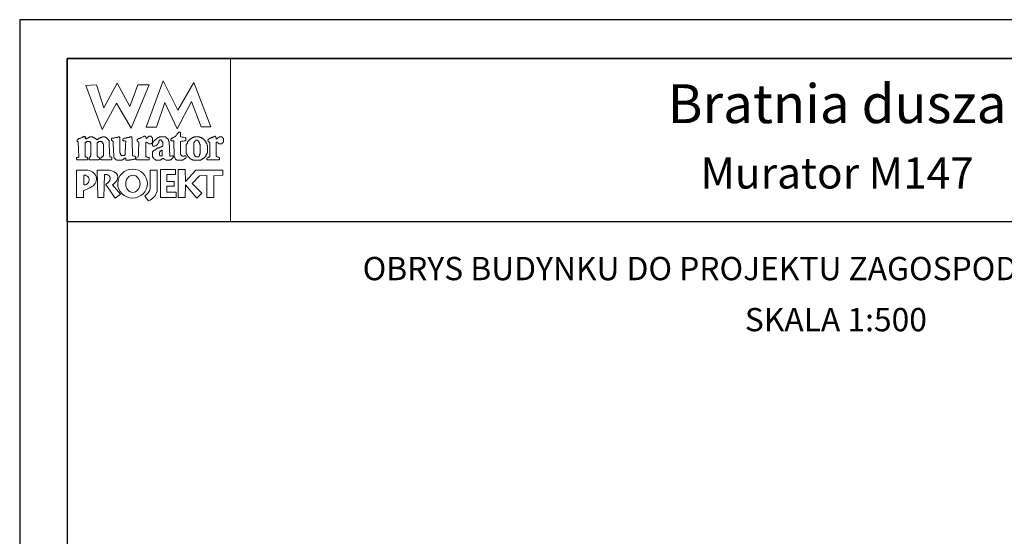
# Model space of a CAD drawing. Units: metres. Extents: x 4139 to 4244, y 395 to 543.
# Drawn here: x 4139 to 4202, y 510 to 543 of the extents above; entities that cross this region are included whole.
import ezdxf
from ezdxf.enums import TextEntityAlignment as Align

# ---------------------------------------------------------------- set-up
doc = ezdxf.new("R2010")
doc.units = ezdxf.units.M
doc.layers.add('A-ŚCIANY', color=21, linetype='Continuous')
doc.layers.add('cienkie', color=1, linetype='Continuous', lineweight=15)
doc.layers.add('grube', color=2, linetype='Continuous', lineweight=30)
doc.styles.add('Arial', font='arial.ttf')

msp = doc.modelspace()

# ---------------------------------------------------------------- linework, layer by layer
at = {"layer": 'A-ŚCIANY', "ltscale": 0.03}
msp.add_lwpolyline([(4138.731488721221, 394.8357446545684), (4243.731488721221, 394.8357446545684), (4243.731488721221, 543.3357446545683), (4138.731488721221, 543.3357446545683)], close=True, dxfattribs=at)
at = {"layer": 'cienkie', "ltscale": 3}
for p, q in [((4146.174805240783, 534.4721885385605), (4146.174805240783, 534.509262939569)), ((4146.174805240783, 534.4351141375506), (4146.174805240783, 534.4721885385605)), ((4146.174805240783, 534.3980397365415), (4146.174805240783, 534.4351141375506)), ((4142.86459086499, 533.3308266217862), (4142.86459086499, 532.7058581476367))]:
    msp.add_line(p, q, dxfattribs=at)
for points in [[(4141.781488721221, 540.8357446545683), (4152.281488721237, 540.8357446545683), (4152.281488721237, 530.3357446545683), (4141.781488721221, 530.3357446545683)], [(4146.32310284481, 539.1435630656795), (4147.059294521981, 539.1435630656795), (4145.898512239507, 536.3470939610088), (4144.967630965866, 537.9651267478968), (4144.043027182772, 536.275593330492), (4142.975814067998, 539.1064886646711), (4143.674931344174, 539.1435630656795), (4144.145030776712, 537.6711797113267), (4144.992445656915, 539.254786268707), (4145.824363437495, 537.7453285133442)], [(4147.535965392095, 536.4212427630271), (4146.873922516936, 536.4278142006056), (4147.95310139462, 539.3947474288568), (4148.897125543431, 537.5078762434832), (4149.927264257163, 539.2892124982147), (4151.031551772931, 536.4406631287262), (4150.403935127277, 536.4343856381835), (4149.772395215561, 538.0706616785399), (4148.871427687177, 536.3100195600005), (4148.068688784269, 538.0022011489059)], [(4143.250538027661, 534.4818014011063), (4143.269761104582, 534.509262939569), (4143.281137649346, 534.5349607958101), (4143.293692630424, 534.5594802157352), (4143.306835505576, 534.5834117415864), (4143.306835505576, 535.3911040492792), (4143.293692630424, 535.4042469244373), (4143.281137649346, 535.4168019055219), (4143.269761104582, 535.4281784502884), (4143.269761104582, 535.4413213254448), (4143.269761104582, 535.4538763065303), (4143.269761104582, 535.4652528512984), (4143.256618229419, 535.4783957264556), (4143.244063248327, 535.4909507075403), (4143.232686703563, 535.5023272523076), (4143.219543828412, 535.5023272523076), (4143.206988847334, 535.5023272523076), (4143.19561230257, 535.5023272523076), (4143.158635883889, 535.5023272523076), (4143.122247359308, 535.5023272523076), (4143.087037271029, 535.5023272523076), (4143.073894395877, 535.5023272523076), (4143.061339414798, 535.5023272523076), (4143.049962870034, 535.5023272523076), (4143.036819994872, 535.4909507075403), (4143.02426501378, 535.4783957264556), (4143.012888469016, 535.4652528512984), (4142.999745593863, 535.4652528512984), (4142.987190612786, 535.4652528512984), (4142.975814067998, 535.4652528512984), (4142.962671192845, 535.4652528512984), (4142.950116211768, 535.4652528512984), (4142.938739667002, 535.4652528512984), (4142.938739667002, 534.509262939569), (4142.950116211768, 534.509262939569), (4142.962671192845, 534.509262939569), (4142.975814067998, 534.509262939569), (4143.012888469016, 534.4978863948024), (4143.049962870034, 534.485331413717), (4143.087037271029, 534.4721885385605), (4143.097727939368, 534.4351141375506), (4143.109006501792, 534.3980397365415), (4143.121463500531, 534.3609653355331), (4143.109006501792, 534.3495887907659), (4143.097727939368, 534.3370338096811), (4143.087037271029, 534.3238909345239), (4142.424994395868, 534.3238909345239), (4142.411851520718, 534.3370338096811), (4142.39929653964, 534.3495887907659), (4142.387919994876, 534.3609653355331), (4142.387919994876, 534.3866631917742), (4142.387919994876, 534.4111826116994), (4142.387919994876, 534.4351141375506), (4142.387919994876, 534.448257012707), (4142.387919994876, 534.4608119937925), (4142.387919994876, 534.4721885385605), (4142.423130083142, 534.4721885385605), (4142.459518607737, 534.4721885385605), (4142.496495026392, 534.4721885385605), (4142.507871571156, 534.485331413717), (4142.520426552246, 534.4978863948024), (4142.53356942741, 534.509262939569), (4142.496495026392, 535.4652528512984), (4142.483352151239, 535.4783957264556), (4142.470797170138, 535.4909507075403), (4142.459420625372, 535.5023272523076), (4142.435195152499, 535.5064478071608), (4142.426270814547, 535.5352837466328), (4142.424994395868, 535.6135504553342), (4142.435685064209, 535.6135504553342), (4142.446963626634, 535.6135504553342), (4142.459420625372, 535.6135504553342), (4142.470797170138, 535.6260074540726), (4142.483352151239, 535.6372860164934), (4142.496495026392, 535.6479766848418), (4142.507871571156, 535.661119559999), (4142.520426552246, 535.6736745410838), (4142.53356942741, 535.6850510858502), (4142.544945972174, 535.6850510858502), (4142.557500953253, 535.6850510858502), (4142.570643828405, 535.6850510858502), (4142.582020373169, 535.6850510858502), (4142.594575354258, 535.6850510858502), (4142.607718229423, 535.6850510858502), (4142.619094774187, 535.6981939610082), (4142.631649755267, 535.7107489420921), (4142.644792630417, 535.7221254868585), (4142.681867031435, 535.7352683620165), (4142.718941432455, 535.7478233431013), (4142.756015833449, 535.7591998878686), (4142.766706501788, 535.7723427630249), (4142.777985064215, 535.7848977441104), (4142.790442062953, 535.7962742888776), (4142.801818607717, 535.7962742888776), (4142.81437358882, 535.7962742888776), (4142.827516463971, 535.7962742888776), (4142.838893008735, 535.8094171640341), (4142.851447989827, 535.8219721451196), (4142.86459086499, 535.833348689886), (4142.918142189076, 535.818246167817), (4142.946978128531, 535.7990204427231), (4142.975814067998, 535.7591998878686), (4142.962671192845, 535.7591998878686), (4142.950116211768, 535.7591998878686), (4142.938739667002, 535.7591998878686), (4142.950116211768, 535.7221254868585), (4142.962671192845, 535.6850510858502), (4142.975814067998, 535.6479766848418), (4142.999745593863, 535.661119559999), (4143.02426501378, 535.6736745410838), (4143.049962870034, 535.6850510858502), (4143.061339414798, 535.6981939610082), (4143.073894395877, 535.7107489420921), (4143.087037271029, 535.7221254868585), (4143.097727939368, 535.7221254868585), (4143.109006501792, 535.7221254868585), (4143.121463500531, 535.7221254868585), (4143.132840045295, 535.7352683620165), (4143.145395026399, 535.7478233431013), (4143.158537901551, 535.7591998878686), (4143.169914446315, 535.7591998878686), (4143.182469427405, 535.7591998878686), (4143.19561230257, 535.7591998878686), (4143.206988847334, 535.7723427630249), (4143.219543828412, 535.7848977441104), (4143.232686703563, 535.7962742888776), (4143.293692630424, 535.7962742888776), (4143.355286451359, 535.7962742888776), (4143.418058708608, 535.7962742888776), (4143.428749376948, 535.7848977441104), (4143.440027939371, 535.7723427630249), (4143.45248493811, 535.7591998878686), (4143.463861482875, 535.7591998878686), (4143.476416463978, 535.7591998878686), (4143.489559339129, 535.7591998878686), (4143.500935883894, 535.7478233431013), (4143.513490864985, 535.7352683620165), (4143.526633740148, 535.7221254868585), (4143.538010284912, 535.7221254868585), (4143.550565265992, 535.7221254868585), (4143.563708141142, 535.7221254868585), (4143.575084685908, 535.7107489420921), (4143.587639666997, 535.6981939610082), (4143.600782542162, 535.6850510858502), (4143.637856943154, 535.6612175423454), (4143.674931344174, 535.6373839988389), (4143.712005745194, 535.6135504553342), (4143.723382289958, 535.6260074540726), (4143.735937271036, 535.6372860164934), (4143.749080146186, 535.6479766848418), (4143.772913689691, 535.661119559999), (4143.796747233207, 535.6736745410838), (4143.820580776709, 535.6850510858502), (4143.831957321473, 535.6981939610082), (4143.844512302565, 535.7107489420921), (4143.857655177727, 535.7221254868585), (4143.869031722491, 535.7221254868585), (4143.88158670357, 535.7221254868585), (4143.894729578723, 535.7221254868585), (4143.906106123487, 535.7352683620165), (4143.918661104577, 535.7478233431013), (4143.931803979741, 535.7591998878686), (4143.943180524505, 535.7591998878686), (4143.955735505584, 535.7591998878686), (4143.968878380734, 535.7591998878686), (4143.980254925524, 535.7591998878686), (4143.992809906602, 535.7591998878686), (4144.005952781754, 535.7591998878686), (4144.017329326518, 535.7723427630249), (4144.029884307608, 535.7848977441104), (4144.043027182772, 535.7962742888776), (4144.10393512727, 535.7962742888776), (4144.16484307178, 535.7962742888776), (4144.225751016301, 535.7962742888776), (4144.237127561065, 535.7848977441104), (4144.249682542157, 535.7723427630249), (4144.262825417319, 535.7591998878686), (4144.274201962085, 535.7591998878686), (4144.286756943162, 535.7591998878686), (4144.299899818315, 535.7591998878686), (4144.311276363104, 535.7478233431013), (4144.323831344182, 535.7352683620165), (4144.336974219333, 535.7221254868585), (4144.360905745189, 535.6981939610082), (4144.385425165116, 535.6736745410838), (4144.411123021346, 535.6479766848418), (4144.421813689685, 535.6372860164934), (4144.433092252109, 535.6260074540726), (4144.445549250848, 535.6135504553342), (4144.445549250848, 535.6021739105661), (4144.445549250848, 535.5896189294815), (4144.445549250848, 535.5764760543243), (4144.456925795612, 535.5650995095571), (4144.469480776716, 535.5525445284732), (4144.482623651867, 535.539401653315), (4144.482623651867, 535.4281784502884), (4144.509809780493, 534.7667976180048), (4144.519698052887, 534.5463373405764), (4144.531074597651, 534.5349607958101), (4144.54362957873, 534.5224058147262), (4144.55677245388, 534.509262939569), (4144.593846854899, 534.4978863948024), (4144.630921255894, 534.485331413717), (4144.667995656911, 534.4721885385605), (4144.667995656911, 534.4608119937925), (4144.667995656911, 534.448257012707), (4144.667995656911, 534.4351141375506), (4144.667995656911, 534.4111826116994), (4144.667995656911, 534.3866631917742), (4144.667995656911, 534.3609653355331), (4144.65485278176, 534.3495887907659), (4144.642297800683, 534.3370338096811), (4144.630921255894, 534.3238909345239), (4144.40925870862, 534.3238909345239), (4144.188774597646, 534.3238909345239), (4143.968878380734, 534.3238909345239), (4143.955735505584, 534.3370338096811), (4143.943180524505, 534.3495887907659), (4143.931803979741, 534.3609653355331), (4143.943180524505, 534.3980397365415), (4143.955735505584, 534.4351141375506), (4143.968878380734, 534.4721885385605), (4143.992809906602, 534.485331413717), (4144.017329326518, 534.4978863948024), (4144.043027182772, 534.509262939569), (4144.054403727536, 534.5224058147262), (4144.066958708615, 534.5349607958101), (4144.080101583766, 534.5463373405764), (4144.090792252105, 534.5463373405764), (4144.102070814532, 534.5463373405764), (4144.11452781327, 534.5463373405764), (4144.11452781327, 535.3540296482709), (4144.102070814532, 535.3540296482709), (4144.090792252105, 535.3540296482709), (4144.080101583766, 535.3540296482709), (4144.080101583766, 535.367172523429), (4144.080101583766, 535.379727504512), (4144.080101583766, 535.3911040492792), (4144.066958708615, 535.4042469244373), (4144.054403727536, 535.4168019055219), (4144.043027182772, 535.4281784502884), (4144.043027182772, 535.4413213254448), (4144.043027182772, 535.4538763065303), (4144.043027182772, 535.4652528512984), (4144.029884307608, 535.4783957264556), (4144.017329326518, 535.4909507075403), (4144.005952781754, 535.5023272523076), (4143.992809906602, 535.5023272523076), (4143.980254925524, 535.5023272523076), (4143.968878380734, 535.5023272523076), (4143.918661104577, 535.5023272523076), (4143.869031722491, 535.5023272523076), (4143.820580776709, 535.5023272523076), (4143.807437901557, 535.4909507075403), (4143.794882920455, 535.4783957264556), (4143.783506375691, 535.4652528512984), (4143.771049376951, 535.4538763065303), (4143.759770814526, 535.4413213254448), (4143.749080146186, 535.4281784502884), (4143.712005745194, 535.4281784502884), (4143.712005745194, 534.5463373405764), (4143.749080146186, 534.5463373405764), (4143.749080146186, 534.5349607958101), (4143.749080146186, 534.5224058147262), (4143.749080146186, 534.509262939569), (4143.784290234466, 534.4978863948024), (4143.820678759048, 534.485331413717), (4143.857655177727, 534.4721885385605), (4143.857655177727, 534.4608119937925), (4143.857655177727, 534.448257012707), (4143.857655177727, 534.4351141375506), (4143.857655177727, 534.4111826116994), (4143.857655177727, 534.3866631917742), (4143.857655177727, 534.3609653355331), (4143.844512302565, 534.3495887907659), (4143.831957321473, 534.3370338096811), (4143.820580776709, 534.3238909345239), (4143.19561230257, 534.3238909345239), (4143.19561230257, 534.3370338096811), (4143.19561230257, 534.3495887907659), (4143.19561230257, 534.3609653355331), (4143.19561230257, 534.3866631917742), (4143.19561230257, 534.4111826116994), (4143.19561230257, 534.4351141375506), (4143.214835379478, 534.4625783241833)], [(4148.320608015049, 535.5280251085478), (4148.333162996139, 535.5154701274639), (4148.346305871303, 535.5023272523076), (4148.383380272297, 534.5834117415864), (4148.394070940638, 534.5720351968191), (4148.405349503063, 534.5594802157352), (4148.417806501801, 534.5463373405764), (4148.478812428675, 534.5594802157352), (4148.540406249598, 534.5720351968191), (4148.603178506846, 534.5834117415864), (4148.603178506846, 534.5720351968191), (4148.603178506846, 534.5594802157352), (4148.603178506846, 534.5463373405764), (4148.603178506846, 534.5224058147262), (4148.603178506846, 534.4978863948024), (4148.603178506846, 534.4721885385605), (4148.566104105852, 534.4351141375506), (4148.529029704832, 534.3980397365415), (4148.491955303838, 534.3609653355331), (4148.478812428675, 534.3495887907659), (4148.466257447584, 534.3370338096811), (4148.45488090282, 534.3238909345239), (4148.441738027668, 534.3238909345239), (4148.429183046566, 534.3238909345239), (4148.417806501801, 534.3238909345239), (4148.405349503063, 534.3132002661755), (4148.394070940638, 534.3019217037554), (4148.383380272297, 534.2894647050164), (4148.357682416069, 534.2894647050164), (4148.333162996139, 534.2894647050164), (4148.309231470284, 534.2894647050164), (4148.259014194115, 534.2894647050164), (4148.209384812018, 534.2894647050164), (4148.16093386626, 534.2894647050164), (4148.1114024665, 534.3132982485226), (4148.063049503058, 534.3371317920275), (4148.015284433724, 534.3609653355331), (4148.002141558562, 534.374108210691), (4147.98958657747, 534.3866631917742), (4147.978210032706, 534.3980397365415), (4147.952512176475, 534.3980397365415), (4147.927992756535, 534.3980397365415), (4147.904061230692, 534.3980397365415), (4147.890918355528, 534.3866631917742), (4147.878363374438, 534.374108210691), (4147.866986829674, 534.3609653355331), (4147.853843954522, 534.3495887907659), (4147.841288973445, 534.3370338096811), (4147.82991242868, 534.3238909345239), (4147.816769553517, 534.3238909345239), (4147.804214572425, 534.3238909345239), (4147.792838027661, 534.3238909345239), (4147.77969515251, 534.3132002661755), (4147.767140171407, 534.3019217037554), (4147.755763626643, 534.2894647050164), (4147.743306627905, 534.2894647050164), (4147.732028065478, 534.2894647050164), (4147.721337397139, 534.2894647050164), (4147.684262996145, 534.2894647050164), (4147.647188595127, 534.2894647050164), (4147.610114194107, 534.2894647050164), (4147.573039793113, 534.2894647050164), (4147.535965392095, 534.2894647050164), (4147.4988909911, 534.2894647050164), (4147.485748115936, 534.3019217037554), (4147.473193134846, 534.3132002661755), (4147.461816590082, 534.3238909345239), (4147.43798304658, 534.3370338096811), (4147.414149503063, 534.3495887907659), (4147.390315959558, 534.3609653355331), (4147.377173084408, 534.374108210691), (4147.36461810333, 534.3866631917742), (4147.353241558566, 534.3980397365415), (4147.340098683401, 534.4237375927842), (4147.327543702311, 534.448257012707), (4147.316167157547, 534.4721885385605), (4147.303024282396, 534.485331413717), (4147.290469301317, 534.4978863948024), (4147.279092756527, 534.509262939569), (4147.279092756527, 534.5463373405764), (4147.279092756527, 534.5834117415864), (4147.279092756527, 534.6204861425956), (4147.279092756527, 534.670017542343), (4147.279092756527, 534.7183705057731), (4147.279092756527, 534.7661355751306), (4147.279092756527, 534.7918334313717), (4147.279092756527, 534.8163528512962), (4147.279092756527, 534.8402843771482), (4147.290469301317, 534.8534272523061), (4147.303024282396, 534.8659822333893), (4147.316167157547, 534.8773587781566), (4147.327543702311, 534.8905016533145), (4147.340098683401, 534.9030566343993), (4147.353241558566, 534.9144331791656), (4147.414149503063, 534.9514095978293), (4147.475057447572, 534.9877981224196), (4147.535965392095, 535.0230082106925), (4147.547341936859, 535.0361510858488), (4147.55989691795, 535.0487060669336), (4147.573039793113, 535.0600826117), (4147.584416337877, 535.0600826117), (4147.596971318957, 535.0600826117), (4147.610114194107, 535.0600826117), (4147.621490738897, 535.0732254868581), (4147.634045719975, 535.085780467942), (4147.647188595127, 535.0971570127092), (4147.671120120981, 535.0971570127092), (4147.695639540909, 535.0971570127092), (4147.721337397139, 535.0971570127092), (4147.732028065478, 535.1102998878664), (4147.743306627905, 535.122854868951), (4147.755763626643, 535.1342314137191), (4147.77969515251, 535.1342314137191), (4147.804214572425, 535.1342314137191), (4147.82991242868, 535.1342314137191), (4147.841288973445, 535.1473742888754), (4147.853843954522, 535.1599292699609), (4147.866986829674, 535.1713058147275), (4147.878363374438, 535.1713058147275), (4147.890918355528, 535.1713058147275), (4147.904061230692, 535.1713058147275), (4147.915437775458, 535.1844486898855), (4147.927992756535, 535.1970036709686), (4147.941135631688, 535.208380215735), (4147.941135631688, 535.2949860164933), (4147.941135631688, 535.3804133809324), (4147.941135631688, 535.4652528512984), (4147.927992756535, 535.4783957264556), (4147.915437775458, 535.4909507075403), (4147.904061230692, 535.5023272523076), (4147.878363374438, 535.5280251085478), (4147.853843954522, 535.5525445284732), (4147.82991242868, 535.5764760543243), (4147.827166274825, 535.6025658399483), (4147.807943197903, 535.6121787024949), (4147.755763626643, 535.6135504553342), (4147.755763626643, 535.6021739105661), (4147.755763626643, 535.5896189294815), (4147.755763626643, 535.5764760543243), (4147.743306627905, 535.5764760543243), (4147.732028065478, 535.5764760543243), (4147.721337397139, 535.5764760543243), (4147.708194521988, 535.5650995095571), (4147.695639540909, 535.5525445284732), (4147.684262996145, 535.539401653315), (4147.684262996145, 535.5154701274639), (4147.684262996145, 535.4909507075403), (4147.684262996145, 535.4652528512984), (4147.671120120981, 535.4413213254448), (4147.658565139891, 535.4168019055219), (4147.647188595127, 535.3911040492792), (4147.59834571996, 535.3043022838324), (4147.515958456421, 535.2510449067822), (4147.424742189064, 535.208380215735), (4147.387765770409, 535.208380215735), (4147.351377245815, 535.208380215735), (4147.316167157547, 535.208380215735), (4147.303024282396, 535.2215230908938), (4147.290469301317, 535.2340780719785), (4147.279092756527, 535.2454546167457), (4147.279092756527, 535.2585974919023), (4147.279092756527, 535.2711524729868), (4147.279092756527, 535.2825290177541), (4147.279092756527, 535.3063625612606), (4147.279092756527, 535.3301961047653), (4147.279092756527, 535.3540296482709), (4147.276346602698, 535.3801194338951), (4147.257123525764, 535.3897322964424), (4147.204943954515, 535.3911040492792), (4147.204943954515, 535.379727504512), (4147.204943954515, 535.367172523429), (4147.204943954515, 535.3540296482709), (4147.191801079364, 535.3540296482709), (4147.179246098285, 535.3540296482709), (4147.167869553521, 535.3540296482709), (4147.130893134841, 535.3540296482709), (4147.09450461026, 535.3540296482709), (4147.059294521981, 535.3540296482709), (4146.996522264731, 535.3911040492792), (4146.934928443797, 535.4281784502884), (4146.873922516936, 535.4652528512984), (4146.860779641785, 535.4538763065303), (4146.848224660707, 535.4413213254448), (4146.836848115941, 535.4281784502884), (4146.836848115941, 535.2077181728608), (4146.836848115941, 534.9872578954332), (4146.836848115941, 534.7667976180048), (4146.836848115941, 534.5463373405764), (4146.848224660707, 534.5349607958101), (4146.860779641785, 534.5224058147262), (4146.873922516936, 534.509262939569), (4146.885299061701, 534.509262939569), (4146.897854042792, 534.509262939569), (4146.910996917954, 534.509262939569), (4146.934928443797, 534.4978863948024), (4146.959447863738, 534.485331413717), (4146.985145719967, 534.4721885385605), (4147.009077245822, 534.4721885385605), (4147.033596665752, 534.4721885385605), (4147.059294521981, 534.4721885385605), (4147.059294521981, 534.3238909345238), (4146.248954042796, 534.3238909345239), (4146.235811167631, 534.3370338096811), (4146.223256186542, 534.3495887907659), (4146.211879641776, 534.3609653355331), (4146.211879641776, 534.374108210691), (4146.211879641776, 534.3866631917742), (4146.211879641776, 534.3980397365415), (4146.211879641776, 534.4111826116994), (4146.211879641776, 534.4237375927842), (4146.211879641776, 534.4351141375506), (4146.360177245828, 534.509262939569), (4146.366829452632, 534.6935544906412), (4146.373990108365, 534.8777189294808), (4146.381532100788, 535.0616291438573), (4146.389328317686, 535.2451580215368), (4146.397251646822, 535.4281784502884), (4146.384108771671, 535.4413213254448), (4146.371553790592, 535.4538763065303), (4146.360177245828, 535.4652528512984), (4146.347034370664, 535.4783957264556), (4146.334479389574, 535.4909507075403), (4146.32310284481, 535.5023272523076), (4146.309959969657, 535.5154701274639), (4146.297404988578, 535.5280251085478), (4146.28602844379, 535.539401653315), (4146.28602844379, 535.5650995095571), (4146.28602844379, 535.5896189294815), (4146.28602844379, 535.6135504553342), (4146.297404988578, 535.6260074540726), (4146.309959969657, 535.6372860164934), (4146.32310284481, 535.6479766848418), (4146.334479389574, 535.661119559999), (4146.347034370664, 535.6736745410838), (4146.360177245828, 535.6850510858502), (4146.38401078933, 535.6850510858502), (4146.407844332822, 535.6850510858502), (4146.431677876325, 535.6850510858502), (4146.443054421089, 535.6981939610082), (4146.455609402193, 535.7107489420921), (4146.468752277343, 535.7221254868585), (4146.480128822107, 535.7221254868585), (4146.492683803199, 535.7221254868585), (4146.505826678363, 535.7221254868585), (4146.517203223127, 535.7352683620165), (4146.529758204204, 535.7478233431013), (4146.542901079357, 535.7591998878686), (4146.603907006218, 535.7848977441104), (4146.665500827152, 535.8094171640341), (4146.728273084402, 535.833348689886), (4146.752106627904, 535.833348689886), (4146.775940171419, 535.833348689886), (4146.799773714922, 535.833348689886), (4146.811150259688, 535.8219721451196), (4146.823705240778, 535.8094171640341), (4146.836848115941, 535.7962742888776), (4146.848224660707, 535.7591998878686), (4146.860779641785, 535.7221254868585), (4146.873922516936, 535.6850510858502), (4146.885299061701, 535.6981939610082), (4146.897854042792, 535.7107489420921), (4146.910996917954, 535.7221254868585), (4146.922373462718, 535.7352683620165), (4146.934928443797, 535.7478233431013), (4146.948071318949, 535.7591998878686), (4146.959447863738, 535.7723427630249), (4146.972002844816, 535.7848977441104), (4146.985145719967, 535.7962742888776), (4146.996522264731, 535.7962742888776), (4147.009077245822, 535.7962742888776), (4147.022220120986, 535.7962742888776), (4147.033596665752, 535.8094171640341), (4147.046151646828, 535.8219721451196), (4147.059294521981, 535.833348689886), (4147.09450461026, 535.833348689886), (4147.130893134841, 535.833348689886), (4147.167869553521, 535.833348689886), (4147.179246098285, 535.8219721451196), (4147.191801079364, 535.8094171640341), (4147.204943954515, 535.7962742888776), (4147.216320499279, 535.7848977441104), (4147.228875480369, 535.7723427630249), (4147.242018355535, 535.7591998878686), (4147.253394900299, 535.7478233431013), (4147.265949881376, 535.7352683620165), (4147.279092756527, 535.7221254868585), (4147.279092756527, 535.7107489420921), (4147.279092756527, 535.6981939610082), (4147.279092756527, 535.6850510858502), (4147.279092756527, 535.6736745410838), (4147.279092756527, 535.661119559999), (4147.279092756527, 535.6479766848418), (4147.279092756527, 535.6127665965689), (4147.279092756527, 535.5763780719794), (4147.279092756527, 535.539401653315), (4147.279092756527, 535.5023272523076), (4147.279092756527, 535.4652528512984), (4147.279092756527, 535.4281784502884), (4147.305182542163, 535.4309246041346), (4147.314795404709, 535.4501503292286), (4147.316167157547, 535.5023272523076), (4147.425526047839, 535.5889330530633), (4147.536063374433, 535.6743604175026), (4147.647188595127, 535.7591998878686), (4147.658565139891, 535.7591998878686), (4147.671120120981, 535.7591998878686), (4147.684262996145, 535.7591998878686), (4147.695639540909, 535.7723427630249), (4147.708194521988, 535.7848977441104), (4147.721337397139, 535.7962742888776), (4147.745170940643, 535.7962742888776), (4147.769004484158, 535.7962742888776), (4147.792838027661, 535.7962742888776), (4147.878363374438, 535.7962742888776), (4147.965067157553, 535.7962742888776), (4148.052358834719, 535.7962742888776), (4148.076192378221, 535.7962742888776), (4148.100025921736, 535.7962742888776), (4148.12385946524, 535.7962742888776), (4148.135236010005, 535.7848977441104), (4148.147790991095, 535.7723427630249), (4148.16093386626, 535.7591998878686), (4148.198008267253, 535.7221254868585), (4148.235082668272, 535.6850510858502), (4148.272157069266, 535.6479766848418), (4148.283533614055, 535.6372860164934), (4148.296088595134, 535.6260074540726), (4148.309231470284, 535.6135504553342), (4148.309231470284, 535.5896189294815), (4148.309231470284, 535.5650995095571), (4148.309231470284, 535.539401653315)], [(4149.165374723762, 535.5154701274639), (4149.07984937696, 535.5023272523076), (4149.07984937696, 534.6544416371173), (4149.103780902828, 534.632943141334), (4149.116923777978, 534.6204861425956), (4149.128300322742, 534.6091095978284), (4149.140855303834, 534.5965546167436), (4149.153998178997, 534.5834117415864), (4149.165374723762, 534.5834117415864), (4149.177929704839, 534.5834117415864), (4149.191072579991, 534.5834117415864), (4149.191072579991, 534.5720351968191), (4149.191072579991, 534.5594802157352), (4149.191072579991, 534.5463373405764), (4149.22814698101, 534.5463373405764), (4149.265221382005, 534.5463373405764), (4149.302295783023, 534.5463373405764), (4149.302295783023, 534.5594802157352), (4149.302295783023, 534.5720351968191), (4149.302295783023, 534.5834117415864), (4149.313672327787, 534.5834117415864), (4149.326227308879, 534.5834117415864), (4149.33937018404, 534.5834117415864), (4149.350746728806, 534.5834117415864), (4149.363301709884, 534.5834117415864), (4149.376444585036, 534.5834117415864), (4149.387135253376, 534.5834117415864), (4149.398413815799, 534.5834117415864), (4149.410870814538, 534.5834117415864), (4149.422247359304, 534.5463373405764), (4149.434802340406, 534.509262939569), (4149.447945215557, 534.4721885385605), (4149.434802340406, 534.4608119937925), (4149.422247359304, 534.448257012707), (4149.410870814538, 534.4351141375506), (4149.398413815799, 534.4237375927842), (4149.387135253376, 534.4111826116994), (4149.376444585036, 534.3980397365415), (4149.363301709884, 534.3980397365415), (4149.350746728806, 534.3980397365415), (4149.33937018404, 534.3980397365415), (4149.326227308879, 534.3866631917742), (4149.313672327787, 534.374108210691), (4149.302295783023, 534.3609653355331), (4149.289152907872, 534.3495887907659), (4149.276597926794, 534.3370338096811), (4149.265221382005, 534.3238909345239), (4149.252078506852, 534.3238909345239), (4149.239523525775, 534.3238909345239), (4149.22814698101, 534.3238909345239), (4149.215004105847, 534.3132002661755), (4149.202449124755, 534.3019217037554), (4149.191072579991, 534.2894647050164), (4148.860051142413, 534.2894647050164), (4148.84690826726, 534.3019217037554), (4148.834353286183, 534.3132002661755), (4148.822976741417, 534.3238909345239), (4148.809833866255, 534.3238909345239), (4148.797278885163, 534.3238909345239), (4148.785902340399, 534.3238909345239), (4148.772759465247, 534.3370338096811), (4148.760204484145, 534.3495887907659), (4148.748827939381, 534.3609653355331), (4148.724994395877, 534.4111826116994), (4148.701160852386, 534.4608119937925), (4148.677327308884, 534.509262939569), (4148.677327308884, 534.5224058147262), (4148.677327308884, 534.5349607958101), (4148.677327308884, 534.5463373405764), (4148.669403979748, 534.7449502031259), (4148.66160776285, 534.9435630656727), (4148.654065770403, 535.1421759282196), (4148.646905114671, 535.3407887907681), (4148.640252907866, 535.539401653315), (4148.603178506846, 535.539401653315), (4148.566104105852, 535.539401653315), (4148.529029704832, 535.539401653315), (4148.515886829681, 535.539401653315), (4148.503331848602, 535.539401653315), (4148.491955303838, 535.539401653315), (4148.478812428675, 535.5525445284732), (4148.466257447584, 535.5650995095571), (4148.45488090282, 535.5764760543243), (4148.45488090282, 535.6003095978299), (4148.45488090282, 535.6241431413355), (4148.45488090282, 535.6479766848418), (4148.466257447584, 535.661119559999), (4148.478812428675, 535.6736745410838), (4148.491955303838, 535.6850510858502), (4148.503331848602, 535.6981939610082), (4148.515886829681, 535.7107489420921), (4148.529029704832, 535.7221254868585), (4148.540406249598, 535.7221254868585), (4148.552961230687, 535.7221254868585), (4148.566104105852, 535.7221254868585), (4148.577480650616, 535.7352683620165), (4148.590035631693, 535.7478233431013), (4148.603178506846, 535.7591998878686), (4148.614555051634, 535.7591998878686), (4148.627110032713, 535.7591998878686), (4148.640252907866, 535.7591998878686), (4148.65162945263, 535.7723427630249), (4148.664184433718, 535.7848977441104), (4148.677327308884, 535.7962742888776), (4148.701160852386, 535.8094171640341), (4148.724994395877, 535.8219721451196), (4148.748827939381, 535.833348689886), (4148.760204484145, 535.8464915650441), (4148.772759465247, 535.859046546127), (4148.785902340399, 535.8704230908943), (4148.809833866255, 535.9073995095587), (4148.834353286183, 535.9437880341483), (4148.860051142413, 535.9789981224211), (4148.871427687177, 535.9921409975783), (4148.883982668267, 536.004695978663), (4148.897125543431, 536.0160725234302), (4148.908502088195, 536.0292153985874), (4148.921057069274, 536.0417703796713), (4148.934199944424, 536.0531469244379), (4148.942242441286, 536.0690359534422), (4148.950872832196, 536.0849249824464), (4148.960681659444, 536.1008140114498), (4148.987947233214, 536.0980678576036), (4149.016391243299, 536.0947338096855), (4149.045423147458, 536.0902213254469), (4149.056113815795, 536.0788447806806), (4149.067392378221, 536.0662897995958), (4149.07984937696, 536.0531469244379), (4149.07984937696, 535.9683074540719), (4149.07984937696, 535.8828800896326), (4149.07984937696, 535.7962742888776), (4149.177929704839, 535.7848977441104), (4149.276597926794, 535.7723427630249), (4149.376444585036, 535.7591998878686), (4149.387135253376, 535.7478233431013), (4149.398413815799, 535.7352683620165), (4149.410870814538, 535.7221254868585), (4149.410870814538, 535.6743604175026), (4149.410870814538, 535.6260074540726), (4149.410870814538, 535.5764760543243), (4149.398413815799, 535.5650995095571), (4149.387135253376, 535.5525445284732), (4149.376444585036, 535.539401653315), (4149.363301709884, 535.539401653315), (4149.350746728806, 535.539401653315), (4149.33937018404, 535.539401653315), (4149.252078506852, 535.5280251085478)], [(4151.373263878851, 535.4652528512984), (4151.362573210512, 535.4652528512984), (4151.362573210512, 534.5463373405764), (4151.373263878851, 534.5463373405764), (4151.384542441277, 534.5463373405764), (4151.396999440015, 534.5463373405764), (4151.408375984779, 534.5349607958101), (4151.420930965883, 534.5224058147262), (4151.434073841033, 534.509262939569), (4151.482524786817, 534.4978863948024), (4151.532154168903, 534.485331413717), (4151.58237144506, 534.4721885385605), (4151.58237144506, 534.4608119937925), (4151.58237144506, 534.448257012707), (4151.58237144506, 534.4351141375506), (4151.58237144506, 534.4111826116994), (4151.58237144506, 534.3866631917742), (4151.58237144506, 534.3609653355331), (4151.569228569908, 534.3495887907659), (4151.556673588831, 534.3370338096811), (4151.545297044065, 534.3238909345239), (4150.809105366894, 534.3238909345239), (4150.795962491729, 534.3370338096811), (4150.78340751064, 534.3495887907659), (4150.772030965876, 534.3609653355331), (4150.772030965876, 534.3866631917742), (4150.772030965876, 534.4111826116994), (4150.772030965876, 534.4351141375506), (4150.809105366894, 534.448257012707), (4150.846179767888, 534.4608119937925), (4150.883254168908, 534.4721885385605), (4150.894630713672, 534.485331413717), (4150.907185694749, 534.4978863948024), (4150.9203285699, 534.509262939569), (4150.93170511469, 534.509262939569), (4150.944260095769, 534.509262939569), (4150.957402970919, 534.509262939569), (4150.957402970919, 535.4281784502884), (4150.944260095769, 535.4281784502884), (4150.93170511469, 535.4281784502884), (4150.9203285699, 535.4281784502884), (4150.9203285699, 535.4413213254448), (4150.9203285699, 535.4538763065303), (4150.9203285699, 535.4652528512984), (4150.907185694749, 535.4783957264556), (4150.894630713672, 535.4909507075403), (4150.883254168908, 535.5023272523076), (4150.849415833464, 535.5258668487756), (4150.834999187827, 535.5547027882469), (4150.82764256739, 535.6135504553342), (4150.870111293742, 535.6373839988389), (4150.913167914168, 535.6612175423454), (4150.957402970919, 535.6850510858502), (4150.968779515685, 535.6981939610082), (4150.981334496774, 535.7107489420921), (4150.994477371939, 535.7221254868585), (4151.005853916703, 535.7221254868585), (4151.018408897782, 535.7221254868585), (4151.031551772931, 535.7221254868585), (4151.042242441272, 535.7352683620165), (4151.053521003697, 535.7478233431013), (4151.065978002437, 535.7591998878686), (4151.089909528302, 535.7591998878686), (4151.114428948219, 535.7591998878686), (4151.140126804473, 535.7591998878686), (4151.151503349237, 535.7723427630249), (4151.164058330316, 535.7848977441104), (4151.177201205468, 535.7962742888776), (4151.214275606486, 535.8094171640341), (4151.25135000748, 535.8219721451196), (4151.2884244085, 535.833348689886), (4151.299800953264, 535.833348689886), (4151.312355934354, 535.833348689886), (4151.325498809518, 535.833348689886), (4151.342171697275, 535.7723427630249), (4151.360023021361, 535.7107489420921), (4151.378462239519, 535.6479766848418), (4151.396999440015, 535.661119559999), (4151.415536640537, 535.6736745410838), (4151.434073841033, 535.6850510858502), (4151.445450385797, 535.6981939610082), (4151.458005366889, 535.7107489420921), (4151.471148242053, 535.7221254868585), (4151.482524786817, 535.7352683620165), (4151.495079767894, 535.7478233431013), (4151.508222643047, 535.7591998878686), (4151.532154168903, 535.7723427630249), (4151.556673588831, 535.7848977441104), (4151.58237144506, 535.7962742888776), (4151.593747989849, 535.7962742888776), (4151.606302970928, 535.7962742888776), (4151.619445846078, 535.7962742888776), (4151.654655934346, 535.7962742888776), (4151.691044458939, 535.7962742888776), (4151.728020877594, 535.7962742888776), (4151.751952403462, 535.7723427630249), (4151.776471823379, 535.7478233431013), (4151.802169679633, 535.7221254868585), (4151.813546224397, 535.7107489420921), (4151.826101205475, 535.6981939610082), (4151.839244080626, 535.6850510858502), (4151.839244080626, 535.6736745410838), (4151.839244080626, 535.661119559999), (4151.839244080626, 535.6479766848418), (4151.839244080626, 535.6002116154834), (4151.839244080626, 535.5518586520534), (4151.839244080626, 535.5023272523076), (4151.839244080626, 535.4909507075403), (4151.839244080626, 535.4783957264556), (4151.839244080626, 535.4652528512984), (4151.826101205475, 535.4538763065303), (4151.813546224397, 535.4413213254448), (4151.802169679633, 535.4281784502884), (4151.789026804468, 535.4168019055219), (4151.776471823379, 535.4042469244373), (4151.765095278613, 535.3911040492792), (4151.751952403462, 535.379727504512), (4151.73939742236, 535.367172523429), (4151.728020877594, 535.3540296482709), (4151.715563878855, 535.3540296482709), (4151.70428531643, 535.3540296482709), (4151.693594648092, 535.3540296482709), (4151.656520247096, 535.3540296482709), (4151.619445846078, 535.3540296482709), (4151.58237144506, 535.3540296482709), (4151.569228569908, 535.3540296482709), (4151.556673588831, 535.3540296482709), (4151.545297044065, 535.3540296482709), (4151.532154168903, 535.367172523429), (4151.519599187811, 535.379727504512), (4151.508222643047, 535.3911040492792), (4151.495079767894, 535.4042469244373), (4151.482524786817, 535.4168019055219), (4151.471148242053, 535.4281784502884), (4151.458005366889, 535.4413213254448), (4151.445450385797, 535.4538763065303), (4151.434073841033, 535.4652528512984), (4151.420930965883, 535.4652528512984), (4151.408375984779, 535.4652528512984), (4151.396999440015, 535.4652528512984), (4151.384542441277, 535.4652528512984)], [(4145.955007006211, 535.7591998878686), (4145.96051255478, 535.5632351968216), (4145.966383551, 535.3672705057736), (4145.972551142406, 535.1713058147275), (4145.978938532079, 534.9753411236804), (4145.985474219338, 534.7793764326334), (4145.992081407228, 534.5834117415864), (4146.039846476588, 534.5720351968191), (4146.088199440007, 534.5594802157352), (4146.137730839765, 534.5463373405764), (4146.149107384529, 534.5349607958101), (4146.161662365619, 534.5224058147262), (4146.174805240783, 534.509262939569), (4146.174805240783, 534.4721885385605), (4146.174805240783, 534.4351141375506), (4146.174805240783, 534.3980397365415), (4146.161662365619, 534.3866631917742), (4146.149107384529, 534.374108210691), (4146.137730839765, 534.3609653355331), (4146.113897296261, 534.3609653355331), (4146.090063752746, 534.3609653355331), (4146.066230209241, 534.3609653355331), (4146.029155808247, 534.3495887907659), (4145.992081407228, 534.3370338096811), (4145.955007006211, 534.3238909345239), (4145.917932605218, 534.3238909345239), (4145.880858204198, 534.3238909345239), (4145.843783803204, 534.3238909345239), (4145.81808594695, 534.3132002661755), (4145.793566527034, 534.3019217037554), (4145.769635001165, 534.2894647050164), (4145.745801457662, 534.2894647050164), (4145.721967914173, 534.2894647050164), (4145.698134370669, 534.2894647050164), (4145.647917094499, 534.2894647050164), (4145.598287712402, 534.2894647050164), (4145.549836766619, 534.2894647050164), (4145.549836766619, 534.3389961047646), (4145.549836766619, 534.3873490681938), (4145.549836766619, 534.4351141375506), (4145.497657195371, 534.4337423847137), (4145.478434118461, 534.4241295221655), (4145.475687964605, 534.3980397365415), (4145.451854421102, 534.3866631917742), (4145.428020877587, 534.374108210691), (4145.404187334083, 534.3609653355331), (4145.391044458932, 534.3495887907659), (4145.378489477853, 534.3370338096811), (4145.367112933089, 534.3238909345239), (4145.353970057926, 534.3238909345239), (4145.341415076835, 534.3238909345239), (4145.330038532071, 534.3238909345239), (4145.316895656919, 534.3132002661755), (4145.304340675842, 534.3019217037554), (4145.292964131053, 534.2894647050164), (4145.279821255901, 534.2894647050164), (4145.267266274822, 534.2894647050164), (4145.255889730058, 534.2894647050164), (4145.205672453887, 534.2894647050164), (4145.15604307179, 534.2894647050164), (4145.107592126008, 534.2894647050164), (4145.083758582505, 534.2894647050164), (4145.059925039013, 534.2894647050164), (4145.036091495511, 534.2894647050164), (4145.022948620347, 534.2894647050164), (4145.010393639257, 534.2894647050164), (4144.999017094491, 534.2894647050164), (4144.98587421934, 534.3019217037554), (4144.973319238261, 534.3132002661755), (4144.961942693471, 534.3238909345239), (4144.948799818322, 534.3238909345239), (4144.936244837243, 534.3238909345239), (4144.924868292479, 534.3238909345239), (4144.911725417314, 534.3370338096811), (4144.899170436225, 534.3495887907659), (4144.887793891459, 534.3609653355331), (4144.874651016309, 534.374108210691), (4144.86209603523, 534.3866631917742), (4144.850719490466, 534.3980397365415), (4144.837576615302, 534.4111826116994), (4144.825021634212, 534.4237375927842), (4144.813645089448, 534.4351141375506), (4144.813645089448, 534.448257012707), (4144.813645089448, 534.4608119937925), (4144.813645089448, 534.4721885385605), (4144.800502214295, 534.485331413717), (4144.787947233192, 534.4978863948024), (4144.776570688428, 534.509262939569), (4144.776570688428, 534.5224058147262), (4144.776570688428, 534.5349607958101), (4144.776570688428, 534.5463373405764), (4144.776570688428, 534.5833137592417), (4144.776570688428, 534.6197022838303), (4144.776570688428, 534.654912372104), (4144.767095530813, 534.8490974919014), (4144.758364509362, 535.0425384755088), (4144.75013134418, 535.2354842510458), (4144.742144458924, 535.4281784502884), (4144.742144458924, 535.4413213254448), (4144.742144458924, 535.4538763065303), (4144.742144458924, 535.4652528512984), (4144.742144458924, 535.4783957264556), (4144.742144458924, 535.4909507075403), (4144.742144458924, 535.5023272523076), (4144.729001583773, 535.5154701274639), (4144.716446602696, 535.5280251085478), (4144.70507005793, 535.539401653315), (4144.679372201676, 535.5525445284732), (4144.65485278176, 535.5650995095571), (4144.630921255894, 535.5764760543243), (4144.630921255894, 535.6134524729871), (4144.630921255894, 535.6498409975782), (4144.630921255894, 535.6850510858502), (4144.642297800683, 535.6981939610082), (4144.65485278176, 535.7107489420921), (4144.667995656911, 535.7221254868585), (4144.715760726269, 535.7221254868585), (4144.764113689688, 535.7221254868585), (4144.813645089448, 535.7221254868585), (4144.850719490466, 535.7352683620165), (4144.887793891459, 535.7478233431013), (4144.924868292479, 535.7591998878686), (4144.948799818322, 535.7591998878686), (4144.973319238261, 535.7591998878686), (4144.999017094491, 535.7591998878686), (4145.010393639257, 535.7591998878686), (4145.022948620347, 535.7591998878686), (4145.036091495511, 535.7591998878686), (4145.047468040275, 535.7723427630249), (4145.060023021352, 535.7848977441104), (4145.073165896505, 535.7962742888776), (4145.083856564844, 535.7962742888776), (4145.09513512727, 535.7962742888776), (4145.107592126008, 535.7962742888776), (4145.118968670772, 535.7962742888776), (4145.131523651875, 535.7962742888776), (4145.144666527026, 535.7962742888776), (4145.15604307179, 535.7723427630249), (4145.168598052882, 535.7478233431013), (4145.181740928044, 535.7221254868585), (4145.181740928044, 535.5314359534416), (4145.181740928044, 535.340619307791), (4145.181740928044, 535.1495484376783), (4145.181740928044, 534.958096230869), (4145.181740928044, 534.7661355751306), (4145.19311747281, 534.7422040492795), (4145.205672453887, 534.7176846293535), (4145.21881532904, 534.6919867731124), (4145.21881532904, 534.6806102283458), (4145.21881532904, 534.6680552472603), (4145.21881532904, 534.654912372104), (4145.230191873804, 534.6442217037547), (4145.242746854894, 534.632943141334), (4145.255889730058, 534.6204861425956), (4145.267266274822, 534.6091095978284), (4145.279821255901, 534.5965546167436), (4145.292964131053, 534.5834117415864), (4145.353872075573, 534.5905723973242), (4145.414780020084, 534.5965546167436), (4145.475687964605, 534.6019489420905), (4145.487064509371, 534.6203881602491), (4145.499619490461, 534.6382394843354), (4145.512762365625, 534.654912372104), (4145.521162365611, 534.8673884124566), (4145.530306501794, 535.0796128765178), (4145.539948494237, 535.2913421325081), (4145.549836766619, 535.5023272523076), (4145.536693891468, 535.5154701274639), (4145.524138910389, 535.5280251085478), (4145.512762365625, 535.539401653315), (4145.475785946946, 535.539401653315), (4145.439397422364, 535.539401653315), (4145.404187334083, 535.539401653315), (4145.391044458932, 535.5525445284732), (4145.378489477853, 535.5650995095571), (4145.367112933089, 535.5764760543243), (4145.367112933089, 535.6003095978299), (4145.367112933089, 535.6241431413355), (4145.367112933089, 535.6479766848418), (4145.388788216811, 535.6825008966958), (4145.416938279865, 535.7017266217897), (4145.475687964605, 535.7221254868585), (4145.512762365625, 535.7221254868585), (4145.549836766619, 535.7221254868585), (4145.586911167637, 535.7221254868585), (4145.610842693479, 535.7352683620165), (4145.635362113421, 535.7478233431013), (4145.66105996965, 535.7591998878686), (4145.684991495506, 535.7591998878686), (4145.709510915433, 535.7591998878686), (4145.735208771663, 535.7591998878686), (4145.745899440002, 535.7591998878686), (4145.757178002426, 535.7591998878686), (4145.769635001165, 535.7591998878686), (4145.793566527034, 535.7723427630249), (4145.81808594695, 535.7848977441104), (4145.843783803204, 535.7962742888776), (4145.855160347968, 535.7962742888776), (4145.867715329047, 535.7962742888776), (4145.880858204198, 535.7962742888776), (4145.904789730052, 535.7962742888776), (4145.929309149982, 535.7962742888776), (4145.955007006211, 535.7962742888776), (4145.955007006211, 535.7848977441104)], [(4149.471876741412, 534.7051296482704), (4149.485019616577, 534.6919867731124), (4149.485019616577, 534.6806102283458), (4149.485019616577, 534.6680552472603), (4149.485019616577, 534.654912372104), (4149.496396161341, 534.6442217037547), (4149.50895114242, 534.632943141334), (4149.52209401757, 534.6204861425956), (4149.52209401757, 534.6091095978284), (4149.52209401757, 534.5965546167436), (4149.52209401757, 534.5834117415864), (4149.533470562335, 534.5720351968191), (4149.546025543425, 534.5594802157352), (4149.559168418589, 534.5463373405764), (4149.583099944432, 534.5224058147262), (4149.607619364373, 534.4978863948024), (4149.633317220602, 534.4721885385605), (4149.644693765366, 534.4608119937925), (4149.657248746456, 534.448257012707), (4149.670391621622, 534.4351141375506), (4149.681768166386, 534.4237375927842), (4149.694323147463, 534.4111826116994), (4149.707466022614, 534.3980397365415), (4149.718156690955, 534.3866631917742), (4149.72943525338, 534.374108210691), (4149.741892252118, 534.3609653355331), (4149.753268796883, 534.3609653355331), (4149.765823777985, 534.3609653355331), (4149.778966653138, 534.3609653355331), (4149.790343197902, 534.3495887907659), (4149.802898178992, 534.3370338096811), (4149.816041054156, 534.3238909345239), (4149.82741759892, 534.3238909345239), (4149.839972579999, 534.3238909345239), (4149.853115455151, 534.3238909345239), (4149.864491999915, 534.3132002661755), (4149.877046981004, 534.3019217037554), (4149.890189856169, 534.2894647050164), (4150.369508897775, 534.2894647050164), (4150.380199566113, 534.3019217037554), (4150.391478128538, 534.3132002661755), (4150.403935127277, 534.3238909345239), (4150.427866653145, 534.3370338096811), (4150.452386073061, 534.3495887907659), (4150.478083929315, 534.3609653355331), (4150.489460474079, 534.374108210691), (4150.502015455158, 534.3866631917742), (4150.515158330308, 534.3980397365415), (4150.526534875072, 534.3980397365415), (4150.539089856164, 534.3980397365415), (4150.552232731327, 534.3980397365415), (4150.563609276091, 534.4111826116994), (4150.576164257169, 534.4237375927842), (4150.589307132322, 534.4351141375506), (4150.600683677111, 534.448257012707), (4150.613238658188, 534.4608119937925), (4150.62638153334, 534.4721885385605), (4150.637758078104, 534.485331413717), (4150.650313059195, 534.4978863948024), (4150.663455934359, 534.509262939569), (4150.674832479123, 534.5224058147262), (4150.687387460201, 534.5349607958101), (4150.700530335353, 534.5463373405764), (4150.700530335353, 534.5594802157352), (4150.700530335353, 534.5720351968191), (4150.700530335353, 534.5834117415864), (4150.711221003694, 534.5965546167436), (4150.722499566116, 534.6091095978284), (4150.734956564856, 534.6204861425956), (4150.734956564856, 534.632943141334), (4150.734956564856, 534.6442217037547), (4150.734956564856, 534.654912372104), (4150.746333109621, 534.6680552472603), (4150.758888090724, 534.6806102283458), (4150.772030965876, 534.6919867731124), (4150.772030965876, 534.7051296482704), (4150.772030965876, 534.7176846293535), (4150.772030965876, 534.7290611741199), (4150.78340751064, 534.7422040492795), (4150.795962491729, 534.7547590303634), (4150.809105366894, 534.7661355751306), (4150.809105366894, 535.2454546167457), (4150.795962491729, 535.2692881602507), (4150.78340751064, 535.2931217037562), (4150.772030965876, 535.3169552472618), (4150.772030965876, 535.330098122419), (4150.772030965876, 535.3426531035045), (4150.772030965876, 535.3540296482709), (4150.758888090724, 535.367172523429), (4150.746333109621, 535.379727504512), (4150.734956564856, 535.3911040492792), (4150.734956564856, 535.4042469244373), (4150.734956564856, 535.4168019055219), (4150.734956564856, 535.4281784502884), (4150.722499566116, 535.4413213254448), (4150.711221003694, 535.4538763065303), (4150.700530335353, 535.4652528512984), (4150.700530335353, 535.4783957264556), (4150.700530335353, 535.4909507075403), (4150.700530335353, 535.5023272523076), (4150.687387460201, 535.5154701274639), (4150.674832479123, 535.5280251085478), (4150.663455934359, 535.539401653315), (4150.650313059195, 535.5525445284732), (4150.637758078104, 535.5650995095571), (4150.62638153334, 535.5764760543243), (4150.613238658188, 535.5896189294815), (4150.600683677111, 535.6021739105661), (4150.589307132322, 535.6135504553342), (4150.576164257169, 535.6260074540726), (4150.563609276091, 535.6372860164934), (4150.552232731327, 535.6479766848418), (4150.539089856164, 535.661119559999), (4150.526534875072, 535.6736745410838), (4150.515158330308, 535.6850510858502), (4150.502015455158, 535.6981939610082), (4150.489460474079, 535.7107489420921), (4150.478083929315, 535.7221254868585), (4150.464941054151, 535.7221254868585), (4150.452386073061, 535.7221254868585), (4150.441009528296, 535.7221254868585), (4150.427866653145, 535.7352683620165), (4150.415311672041, 535.7478233431013), (4150.403935127277, 535.7591998878686), (4150.391478128538, 535.7591998878686), (4150.380199566113, 535.7591998878686), (4150.369508897775, 535.7591998878686), (4150.356366022622, 535.7591998878686), (4150.343811041545, 535.7591998878686), (4150.332434496779, 535.7591998878686), (4150.319291621617, 535.7723427630249), (4150.306736640525, 535.7848977441104), (4150.295360095761, 535.7962742888776), (4150.269662239531, 535.7962742888776), (4150.245142819591, 535.7962742888776), (4150.221211293748, 535.7962742888776), (4150.160303349227, 535.7962742888776), (4150.099395404716, 535.7962742888776), (4150.038487460195, 535.7962742888776), (4150.012789603965, 535.7962742888776), (4149.988270184037, 535.7962742888776), (4149.964338658183, 535.7962742888776), (4149.938640801951, 535.7848977441104), (4149.914121382012, 535.7723427630249), (4149.890189856169, 535.7591998878686), (4149.877046981004, 535.7591998878686), (4149.864491999915, 535.7591998878686), (4149.853115455151, 535.7591998878686), (4149.839972579999, 535.7478233431013), (4149.82741759892, 535.7352683620165), (4149.816041054156, 535.7221254868585), (4149.802898178992, 535.7107489420921), (4149.790343197902, 535.6981939610082), (4149.778966653138, 535.6850510858502), (4149.765823777985, 535.6850510858502), (4149.753268796883, 535.6850510858502), (4149.741892252118, 535.6850510858502), (4149.72943525338, 535.6736745410838), (4149.718156690955, 535.661119559999), (4149.707466022614, 535.6479766848418), (4149.681768166386, 535.6241431413355), (4149.657248746456, 535.6003095978299), (4149.633317220602, 535.5764760543243), (4149.620174345451, 535.5650995095571), (4149.607619364373, 535.5525445284732), (4149.596242819583, 535.539401653315), (4149.583099944432, 535.5280251085478), (4149.570544963355, 535.5154701274639), (4149.559168418589, 535.5023272523076), (4149.546025543425, 535.4909507075403), (4149.533470562335, 535.4783957264556), (4149.52209401757, 535.4652528512984), (4149.52209401757, 535.4538763065303), (4149.52209401757, 535.4413213254448), (4149.52209401757, 535.4281784502884), (4149.52209401757, 535.4168019055219), (4149.52209401757, 535.4042469244373), (4149.52209401757, 535.3911040492792), (4149.50895114242, 535.379727504512), (4149.496396161341, 535.367172523429), (4149.485019616577, 535.3540296482709), (4149.471876741412, 535.3301961047653), (4149.459321760323, 535.3063625612606), (4149.447945215557, 535.2825290177541), (4149.447945215557, 534.7290611741199), (4149.459321760323, 534.7176846293535)], [(4149.938640801951, 534.7176846293535), (4149.927264257163, 534.7290611741199), (4149.927264257163, 535.3911040492792), (4149.938640801951, 535.4042469244373), (4149.95119578303, 535.4168019055219), (4149.964338658183, 535.4281784502884), (4149.964338658183, 535.4413213254448), (4149.964338658183, 535.4538763065303), (4149.964338658183, 535.4652528512984), (4149.988270184037, 535.5023272523076), (4150.012789603965, 535.539401653315), (4150.038487460195, 535.5764760543243), (4150.049178128534, 535.5764760543243), (4150.06045669096, 535.5764760543243), (4150.072913689698, 535.5764760543243), (4150.096845215565, 535.5764760543243), (4150.12136463548, 535.5764760543243), (4150.147062491734, 535.5764760543243), (4150.1584390365, 535.5764760543243), (4150.170994017577, 535.5764760543243), (4150.18413689273, 535.5764760543243), (4150.195513437494, 535.5650995095571), (4150.208068418584, 535.5525445284732), (4150.221211293748, 535.539401653315), (4150.232587838512, 535.5280251085478), (4150.245142819591, 535.5154701274639), (4150.258285694743, 535.5023272523076), (4150.258285694743, 535.4909507075403), (4150.258285694743, 535.4783957264556), (4150.258285694743, 535.4652528512984), (4150.269662239531, 535.4538763065303), (4150.282217220609, 535.4413213254448), (4150.295360095761, 535.4281784502884), (4150.295360095761, 535.4168019055219), (4150.295360095761, 535.4042469244373), (4150.295360095761, 535.3911040492792), (4150.295360095761, 535.379727504512), (4150.295360095761, 535.367172523429), (4150.295360095761, 535.3540296482709), (4150.306736640525, 535.3426531035045), (4150.319291621617, 535.330098122419), (4150.332434496779, 535.3169552472618), (4150.332434496779, 534.6919867731124), (4150.319291621617, 534.6806102283458), (4150.306736640525, 534.6680552472603), (4150.295360095761, 534.654912372104), (4150.295360095761, 534.6310788285975), (4150.295360095761, 534.607245285092), (4150.295360095761, 534.5834117415864), (4150.282217220609, 534.5720351968191), (4150.269662239531, 534.5594802157352), (4150.258285694743, 534.5463373405764), (4150.245142819591, 534.5349607958101), (4150.232587838512, 534.5224058147262), (4150.221211293748, 534.509262939569), (4150.170994017577, 534.509262939569), (4150.12136463548, 534.509262939569), (4150.072913689698, 534.509262939569), (4150.049080146195, 534.5349607958101), (4150.025246602703, 534.5594802157352), (4150.001413059201, 534.5834117415864), (4149.988270184037, 534.5965546167436), (4149.975715202947, 534.6091095978284), (4149.964338658183, 534.6204861425956), (4149.964338658183, 534.632943141334), (4149.964338658183, 534.6442217037547), (4149.964338658183, 534.654912372104), (4149.964338658183, 534.6680552472603), (4149.964338658183, 534.6806102283458), (4149.964338658183, 534.6919867731124), (4149.95119578303, 534.7051296482704)], [(4147.890918355528, 534.9515075801756), (4147.904061230692, 534.9515075801756), (4147.904061230692, 534.5834117415864), (4147.755763626643, 534.5834117415864), (4147.743306627905, 534.607245285092), (4147.732028065478, 534.6310788285975), (4147.721337397139, 534.654912372104), (4147.721337397139, 534.803209976139), (4147.75654748542, 534.8402843771482), (4147.792936010002, 534.8773587781566), (4147.82991242868, 534.9144331791656), (4147.841288973445, 534.9275760543221), (4147.853843954522, 534.9401310354076), (4147.866986829674, 534.9515075801756), (4147.878363374438, 534.9515075801756)], [(4147.792838027661, 533.6989224603745), (4147.792838027661, 531.8981658399414), (4148.785902340399, 531.8981658399414), (4148.785902340399, 532.2291872775215), (4148.198008267253, 532.2291872775215), (4148.198008267253, 532.63435751712), (4148.677327308884, 532.63435751712), (4148.677327308884, 532.9283045536893), (4148.198008267253, 532.9283045536893), (4148.198008267253, 533.3679010227952), (4148.748827939381, 533.3679010227952), (4148.748827939381, 533.6989224603745)], [(4148.934199944424, 533.6989224603745), (4148.934199944424, 531.8981658399414), (4149.376444585036, 531.8981658399414), (4149.392774534588, 532.7058581476367), (4150.127642126026, 531.861091438934), (4150.449836546036, 532.1832858587683), (4149.82741759892, 532.8057048058954), (4150.295360095761, 533.2964003922784), (4150.758888090724, 533.3088573910177), (4150.772030965876, 531.8981658399414), (4151.214275606486, 531.8981658399414), (4151.214275606486, 533.2964003922784), (4151.802169679633, 533.3308266217862), (4151.802169679633, 533.6618480593654), (4150.066685190329, 533.6565027251911), (4149.392774534588, 532.9283045536893), (4149.376444585036, 533.6989224603745)]]:
    msp.add_lwpolyline(points, close=True, dxfattribs=at)
for points in [[(4142.82751646397, 532.3377623090485, 0.05077275374261809), (4143.380984307613, 532.5972831161107, 0.3174523742968307), (4143.655510978484, 533.2416719559594, 0.3009843130038337), (4143.012888469016, 533.6618480593652), (4142.387919994876, 533.6618480593654), (4142.387919994876, 531.8981658399414), (4142.827516463971, 531.8981658399414)], [(4145.21881532904, 532.1065875297284), (4144.862685253387, 531.861091438934), (4144.262825417319, 532.7252785133359), (4144.440885011263, 532.8844654029099, 0.6312587781778858), (4144.360905745189, 533.3679010227952), (4144.188676615307, 533.3679010227952), (4144.151602214288, 531.8981658399414), (4143.749080146186, 531.8981658399414), (4143.712005745194, 533.6618480593654), (4144.299899818315, 533.6618480593654, -0.1976224831866892), (4144.961942693472, 533.4363615524289, -0.2835859115196075), (4144.983536236629, 532.9864293651062, -0.03412427966382114), (4144.705070057931, 532.705858147637)], [(4147.01411575493, 531.6858130471428, 0.2463262329258766), (4147.573039793113, 532.3036285354754), (4147.573039793113, 533.6618480593654), (4147.130795152503, 533.6618480593654), (4147.130795152503, 532.4788772558366, -0.163533250196616), (4146.78115630711, 531.9759532694984)]]:
    msp.add_lwpolyline(points, format="xyb", close=True, dxfattribs=at)
msp.add_lwpolyline([(4142.870279137373, 532.7058581476365, 1.047569300165585), (4142.876556627911, 533.3308266217858)], format="xyb", dxfattribs=at)
for centre, major_axis, ratio in [((4145.992081407229, 532.7901264028771), (0.9559899117191236, -0.002729474898463556), 0.9718633551060402), ((4146.011121076571, 532.7784261076661), (-0.00295078925622538, -0.5524142929932032), 0.835033263629726)]:
    msp.add_ellipse(centre, major_axis=major_axis, ratio=ratio, dxfattribs=at)
at = {"layer": 'grube', "ltscale": 3}
for points in [[(4141.781488721221, 397.3357446545684), (4240.68148872122, 397.3357446545684), (4240.68148872122, 540.8357446545683), (4141.781488721221, 540.8357446545683)], [(4141.781488721221, 540.8357446545683), (4240.68148872122, 540.8357446545683), (4240.68148872122, 530.3357446545683), (4141.781488721221, 530.3357446545683)]]:
    msp.add_lwpolyline(points, close=True, dxfattribs=at)

# ---------------------------------------------------------------- texts
at = {"layer": 'cienkie', "style": 'Arial'}
for s, height, p in [('Bratnia dusza', 2.5, (4191.31030590533, 536.6798924875815)), ('Murator M147', 2, (4191.31030590533, 532.4705928059079))]:
    msp.add_text(s, height=height, dxfattribs=at).set_placement(p, align=Align.CENTER)
at = {"layer": 'cienkie', "ltscale": 3, "char_height": 1.5, "attachment_point": 2, "style": 'Arial'}
for s, insert, width in [('OBRYS BUDYNKU DO PROJEKTU ZAGOSPODAROWANIA TERENU', (4191.231488720883, 528.074773936894), 86.56026180518893), ('SKALA 1:500', (4191.231488720883, 524.7904955831448), 19.94346475091083)]:
    msp.add_mtext(s, dxfattribs=dict(at, insert=insert, width=width))

doc.saveas('drawing.dxf')
